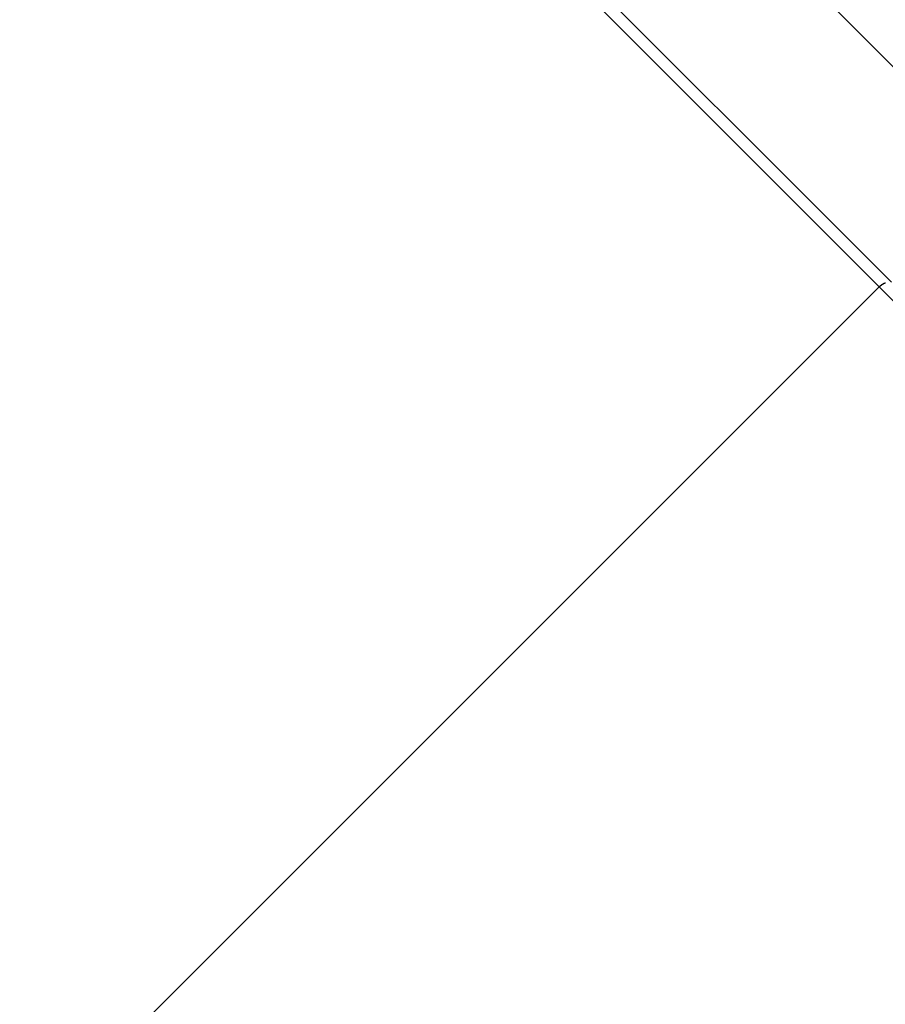
# Model space of a CAD drawing. Extents: x -59 to 59, y -49 to 49.
# Drawn here: x -38 to -37, y 6 to 8 of the extents above; entities that cross this region are included whole.
import ezdxf

# ---------------------------------------------------------------- set-up
doc = ezdxf.new("R2010")
doc.units = 0
doc.layers.get('0').update_dxf_attribs({"linetype": 'CONTINUOUS'})

msp = doc.modelspace()

# ---------------------------------------------------------------- linework, layer by layer
at = {"color": 0}
for points in [[(-36.0426, 6.8624), (-37.7601, 8.5798)], [(-36.0426, 6.8624), (-37.7601, 8.5798)], [(-36.0426, 6.8624), (-37.7601, 8.5798)], [(-36.0426, 6.8624), (-37.7601, 8.5798)], [(-36.0426, 6.8624), (-37.7601, 8.5798)], [(-36.0426, 6.8624), (-37.7601, 8.5798)], [(-36.0426, 6.8624), (-37.7601, 8.5798)], [(-36.0426, 6.8624), (-37.7601, 8.5798)], [(-36.0426, 6.8624), (-37.7601, 8.5798)], [(-36.0426, 6.8624), (-37.7601, 8.5798)], [(-36.0426, 6.8624), (-37.7601, 8.5798)], [(-36.0426, 6.8624), (-37.7601, 8.5798)], [(-36.0426, 6.8624), (-37.7601, 8.5798)], [(-36.0426, 6.8624), (-37.7601, 8.5798)], [(-36.0426, 6.8624), (-37.7601, 8.5798)], [(-36.0426, 6.8624), (-37.7601, 8.5798)], [(-36.0426, 6.8624), (-37.7601, 8.5798)], [(-36.0426, 6.8624), (-37.7601, 8.5798)], [(-36.0426, 6.8624), (-37.7601, 8.5798)], [(-36.0426, 6.8624), (-37.7601, 8.5798)], [(-36.0426, 6.8624), (-37.7601, 8.5798)], [(-36.7783, 7.2382), (-37.94, 8.3999)], [(-36.7783, 7.2382), (-37.94, 8.3999)], [(-36.7783, 7.2382), (-37.94, 8.3999)], [(-36.7783, 7.2382), (-37.94, 8.3999)], [(-36.7783, 7.2382), (-37.94, 8.3999)], [(-36.7783, 7.2382), (-37.94, 8.3999)], [(-36.7783, 7.2382), (-37.94, 8.3999)], [(-36.7783, 7.2382), (-37.94, 8.3999)], [(-36.7783, 7.2382), (-37.94, 8.3999)], [(-36.7783, 7.2382), (-37.94, 8.3999)], [(-36.7783, 7.2382), (-37.94, 8.3999)], [(-36.7783, 7.2382), (-37.94, 8.3999)], [(-36.7783, 7.2382), (-37.94, 8.3999)], [(-36.7783, 7.2382), (-37.94, 8.3999)], [(-36.7783, 7.2382), (-37.94, 8.3999)], [(-36.7783, 7.2382), (-37.94, 8.3999)], [(-36.7783, 7.2382), (-37.94, 8.3999)], [(-36.7783, 7.2382), (-37.94, 8.3999)], [(-36.7783, 7.2382), (-37.94, 8.3999)], [(-36.7783, 7.2382), (-37.94, 8.3999)], [(-36.7783, 7.2382), (-37.94, 8.3999)], [(-36.7986, 7.2306), (-37.9539, 8.386)], [(-36.7986, 7.2306), (-37.9539, 8.386)], [(-36.7986, 7.2306), (-37.9539, 8.386)], [(-36.7986, 7.2306), (-37.9539, 8.386)], [(-36.7986, 7.2306), (-37.9539, 8.386)], [(-36.7986, 7.2306), (-37.9539, 8.386)], [(-36.7986, 7.2306), (-37.9539, 8.386)], [(-36.7986, 7.2306), (-37.9539, 8.386)], [(-36.7986, 7.2306), (-37.9539, 8.386)], [(-36.7986, 7.2306), (-37.9539, 8.386)], [(-36.7986, 7.2306), (-37.9539, 8.386)], [(-36.7986, 7.2306), (-37.9539, 8.386)], [(-36.7986, 7.2306), (-37.9539, 8.386)], [(-36.7986, 7.2306), (-37.9539, 8.386)], [(-36.7986, 7.2306), (-37.9539, 8.386)], [(-36.7986, 7.2306), (-37.9539, 8.386)], [(-36.7986, 7.2306), (-37.9539, 8.386)], [(-36.7986, 7.2306), (-37.9539, 8.386)], [(-36.7986, 7.2306), (-37.9539, 8.386)], [(-36.7986, 7.2306), (-37.9539, 8.386)], [(-36.7986, 7.2306), (-37.9539, 8.386)], [(-36.7986, 7.2306), (-36.7979, 7.2312), (-36.7979, 7.2312), (-36.7976, 7.2312), (-36.7976, 7.2312), (-36.7976, 7.2312), (-36.7976, 7.2312), (-36.7976, 7.2312), (-36.7976, 7.2312), (-36.7976, 7.2312), (-36.7976, 7.2315), (-36.7973, 7.2315), (-36.7973, 7.2315), (-36.7973, 7.2315), (-36.7973, 7.2315), (-36.7973, 7.2315), (-36.7973, 7.2315), (-36.7973, 7.2315), (-36.7973, 7.2318), (-36.7973, 7.2318), (-36.797, 7.2318), (-36.797, 7.2318), (-36.797, 7.2318), (-36.797, 7.2318), (-36.7969, 7.2318), (-36.7969, 7.2318), (-36.7969, 7.2318), (-36.7969, 7.2321), (-36.7966, 7.2321), (-36.7966, 7.2321), (-36.7966, 7.2321), (-36.7966, 7.2321), (-36.7966, 7.2321), (-36.7966, 7.2321), (-36.7966, 7.2321), (-36.7966, 7.2324), (-36.7966, 7.2324), (-36.7963, 7.2324), (-36.7963, 7.2324), (-36.7963, 7.2324), (-36.7963, 7.2324), (-36.7963, 7.2324), (-36.7963, 7.2324), (-36.7963, 7.2324), (-36.7963, 7.2327), (-36.796, 7.2327), (-36.796, 7.2327), (-36.796, 7.2327), (-36.796, 7.2327), (-36.796, 7.2327), (-36.796, 7.2327), (-36.796, 7.2327), (-36.796, 7.233), (-36.796, 7.233), (-36.7957, 7.233), (-36.7957, 7.233), (-36.7957, 7.233), (-36.7957, 7.233), (-36.7956, 7.233), (-36.7956, 7.233), (-36.7956, 7.233), (-36.7956, 7.2333), (-36.7953, 7.2333), (-36.7953, 7.2333), (-36.7953, 7.2333), (-36.7953, 7.2333), (-36.7953, 7.2333), (-36.7953, 7.2333), (-36.7953, 7.2333), (-36.7953, 7.2336), (-36.7953, 7.2336), (-36.795, 7.2336), (-36.795, 7.2336), (-36.795, 7.2336), (-36.795, 7.2336), (-36.7948, 7.2336), (-36.7948, 7.2336), (-36.7948, 7.2336), (-36.7948, 7.2338), (-36.7945, 7.2338), (-36.7945, 7.2338), (-36.7945, 7.2338), (-36.7945, 7.2338), (-36.7945, 7.2338), (-36.7945, 7.2338), (-36.7945, 7.2338), (-36.7945, 7.2341), (-36.7945, 7.2341), (-36.7942, 7.2341), (-36.7942, 7.2341), (-36.7942, 7.2341), (-36.7942, 7.2341), (-36.7941, 7.2341), (-36.7941, 7.2341), (-36.7941, 7.2341), (-36.7941, 7.2343), (-36.7938, 7.2343), (-36.7938, 7.2343), (-36.7938, 7.2343), (-36.7938, 7.2343), (-36.7938, 7.2343), (-36.7938, 7.2343), (-36.7938, 7.2343), (-36.7938, 7.2346), (-36.7938, 7.2346), (-36.7935, 7.2346), (-36.7935, 7.2346), (-36.7935, 7.2346), (-36.7935, 7.2346), (-36.7934, 7.2346), (-36.7934, 7.2346), (-36.7934, 7.2346), (-36.7934, 7.2348), (-36.7931, 7.2348), (-36.7931, 7.2348), (-36.7931, 7.2348), (-36.7931, 7.2348), (-36.7931, 7.2348), (-36.7931, 7.2348), (-36.7931, 7.2348), (-36.7931, 7.2351), (-36.7931, 7.2351), (-36.7928, 7.2351), (-36.7928, 7.2351), (-36.7928, 7.2351), (-36.7928, 7.2351), (-36.7926, 7.2351), (-36.7926, 7.2351), (-36.7926, 7.2351), (-36.7926, 7.2353), (-36.7923, 7.2353), (-36.7923, 7.2353), (-36.7923, 7.2353), (-36.7923, 7.2353), (-36.7923, 7.2353), (-36.7923, 7.2353), (-36.7923, 7.2353), (-36.7923, 7.2356), (-36.7923, 7.2356), (-36.792, 7.2356), (-36.792, 7.2356), (-36.792, 7.2356), (-36.792, 7.2356), (-36.7918, 7.2356), (-36.7918, 7.2356), (-36.7918, 7.2356), (-36.7918, 7.2358), (-36.7915, 7.2358), (-36.7915, 7.2358), (-36.7915, 7.2358), (-36.7915, 7.2358), (-36.7915, 7.2358), (-36.7915, 7.2358), (-36.7915, 7.2358), (-36.7915, 7.2361), (-36.7915, 7.2361), (-36.7912, 7.2361), (-36.7912, 7.2361), (-36.7912, 7.2361), (-36.7912, 7.2361), (-36.7911, 7.2361), (-36.7911, 7.2361), (-36.7911, 7.2361), (-36.7911, 7.2362), (-36.7908, 7.2362), (-36.7908, 7.2362), (-36.7908, 7.2362), (-36.7908, 7.2362), (-36.7908, 7.2362), (-36.7908, 7.2362), (-36.7908, 7.2362), (-36.7908, 7.2365), (-36.7908, 7.2365), (-36.7905, 7.2365), (-36.7905, 7.2365), (-36.7905, 7.2365), (-36.7905, 7.2365), (-36.7903, 7.2365), (-36.7903, 7.2365), (-36.7903, 7.2365), (-36.7903, 7.2366), (-36.79, 7.2366), (-36.79, 7.2366), (-36.79, 7.2366), (-36.79, 7.2366), (-36.79, 7.2366), (-36.79, 7.2366), (-36.79, 7.2366), (-36.79, 7.2369), (-36.79, 7.2369), (-36.7897, 7.2369), (-36.7897, 7.2369), (-36.7897, 7.2369), (-36.7897, 7.2369), (-36.7895, 7.2369), (-36.7895, 7.2369), (-36.7895, 7.2369), (-36.7895, 7.237), (-36.7892, 7.237), (-36.7892, 7.237), (-36.7892, 7.237), (-36.7892, 7.237), (-36.7892, 7.237), (-36.7892, 7.237), (-36.7892, 7.237), (-36.7892, 7.2373), (-36.7892, 7.2373), (-36.7889, 7.2373), (-36.7889, 7.2373), (-36.7889, 7.2373), (-36.7889, 7.2373), (-36.7887, 7.2373), (-36.7887, 7.2373), (-36.7887, 7.2373), (-36.7887, 7.2373), (-36.7884, 7.2373)], [(-39.3911, 4.6381), (-36.7986, 7.2306)], [(-39.3911, 4.6381), (-36.7986, 7.2306)], [(-39.3911, 4.6381), (-36.7986, 7.2306)], [(-39.3911, 4.6381), (-36.7986, 7.2306)], [(-39.3911, 4.6381), (-36.7986, 7.2306)], [(-39.3911, 4.6381), (-36.7986, 7.2306)], [(-39.3911, 4.6381), (-36.7986, 7.2306)], [(-39.3911, 4.6381), (-36.7986, 7.2306)], [(-39.3911, 4.6381), (-36.7986, 7.2306)], [(-39.3911, 4.6381), (-36.7986, 7.2306)], [(-39.3911, 4.6381), (-36.7986, 7.2306)], [(-39.3911, 4.6381), (-36.7986, 7.2306)], [(-39.3911, 4.6381), (-36.7986, 7.2306)], [(-39.3911, 4.6381), (-36.7986, 7.2306)], [(-39.3911, 4.6381), (-36.7986, 7.2306)], [(-39.3911, 4.6381), (-36.7986, 7.2306)], [(-39.3911, 4.6381), (-36.7986, 7.2306)], [(-39.3911, 4.6381), (-36.7986, 7.2306)], [(-39.3911, 4.6381), (-36.7986, 7.2306)], [(-39.3911, 4.6381), (-36.7986, 7.2306)], [(-39.3911, 4.6381), (-36.7986, 7.2306)], [(-36.7986, 7.2306), (-36.7986, 7.2306)], [(-36.7986, 7.2306), (-36.7986, 7.2306)], [(-36.7986, 7.2306), (-36.7986, 7.2306)], [(-36.7986, 7.2306), (-20.2153, -9.3526)], [(-36.7986, 7.2306), (-20.2153, -9.3526)], [(-36.7986, 7.2306), (-20.2153, -9.3526)], [(-36.7986, 7.2306), (-20.2153, -9.3526)], [(-36.7986, 7.2306), (-20.2153, -9.3526)], [(-36.7986, 7.2306), (-20.2153, -9.3526)], [(-36.7986, 7.2306), (-20.2153, -9.3526)], [(-36.7986, 7.2306), (-20.2153, -9.3526)], [(-36.7986, 7.2306), (-20.2153, -9.3526)], [(-36.7986, 7.2306), (-20.2153, -9.3526)], [(-36.7986, 7.2306), (-20.2153, -9.3526)], [(-36.7986, 7.2306), (-20.2153, -9.3526)], [(-36.7986, 7.2306), (-20.2153, -9.3526)], [(-36.7986, 7.2306), (-20.2153, -9.3526)], [(-36.7986, 7.2306), (-20.2153, -9.3526)], [(-36.7986, 7.2306), (-20.2153, -9.3526)], [(-36.7986, 7.2306), (-20.2153, -9.3526)], [(-36.7986, 7.2306), (-20.2153, -9.3526)], [(-36.7986, 7.2306), (-20.2153, -9.3526)], [(-36.7986, 7.2306), (-20.2153, -9.3526)], [(-36.7986, 7.2306), (-20.2153, -9.3526)]]:
    msp.add_lwpolyline(points, dxfattribs=at)

doc.saveas('drawing.dxf')
